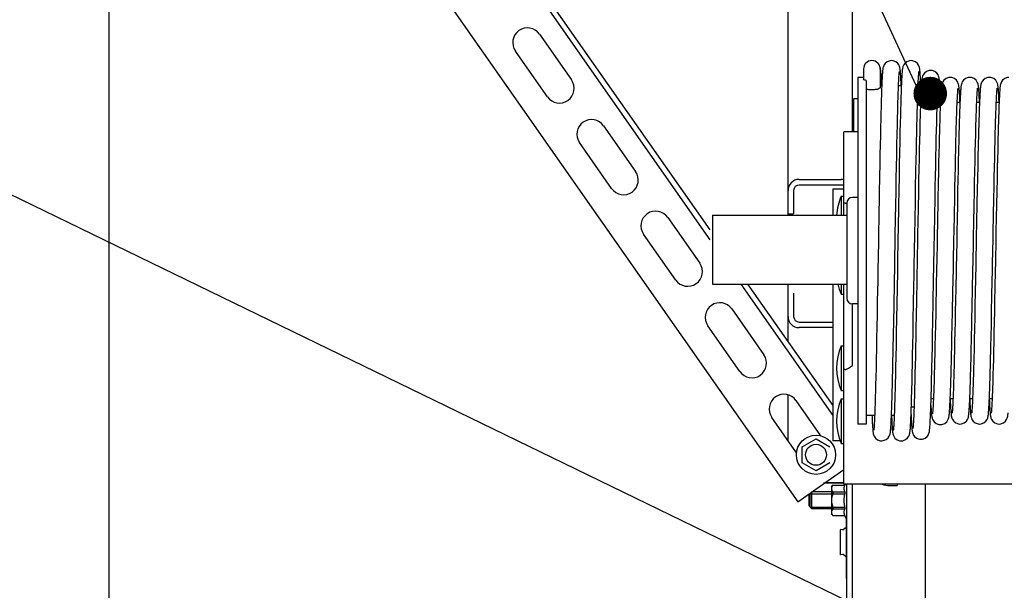
# Model space of a CAD drawing. Units: millimetres. Extents: x -43651 to 165764, y -19013 to 14673.
# Drawn here: x -43212 to -42860, y 10673 to 10878 of the extents above; entities that cross this region are included whole.
import ezdxf

# ---------------------------------------------------------------- set-up
doc = ezdxf.new("R2010")
doc.units = ezdxf.units.MM
doc.header["$LTSCALE"] = 46.255
doc.layers.get('0').update_dxf_attribs({"linetype": 'CONTINUOUS'})
doc.layers.add('NOTE', color=7, linetype='CONTINUOUS')

msp = doc.modelspace()

# ---------------------------------------------------------------- linework, layer by layer
at = {"color": 7, "linetype": 'Continuous'}
for p, q in [((-43180.19, 11194.133), (-43180.19, 8976.666)), ((-43117.329, 11016.105), (-42965.227, 10798.88)), ((-43115.691, 11017.252), (-42965.227, 10802.367)), ((-42937.227, 10807.636), (-42937.227, 11011.945)), ((-42937.227, 10807.636), (-42937.227, 11011.945)), ((-42914.227, 10837.445), (-42914.227, 11011.945)), ((-42914.227, 10837.445), (-42914.227, 11011.945)), ((-43140.266, 11000.045), (-42933.778, 10705.15)), ((-43026.17, 10872.404), (-43014.698, 10856.021)), ((-43023.299, 10849.999), (-43034.771, 10866.382)), ((-42910.227, 10859.945), (-42910.227, 10856.346)), ((-42904.534, 10861.299), (-42904.948, 10861.908)), ((-42904.34, 10860.847), (-42904.534, 10861.299)), ((-42904.227, 10859.945), (-42904.227, 10853.113)), ((-42912.227, 10856.945), (-42912.227, 10732.945)), ((-42910.227, 10856.945), (-42912.227, 10856.945)), ((-42909.227, 10855.879), (-42909.227, 10732.945)), ((-42903.711, 10853.945), (-42904.227, 10853.945)), ((-42903.743, 10853.945), (-42903.783, 10854.911)), ((-42896.711, 10853.945), (-42897.707, 10853.945)), ((-42889.671, 10852.066), (-42889.717, 10853.316)), ((-42913.727, 10837.445), (-42913.727, 10849.445)), ((-42913.727, 10849.445), (-42912.227, 10849.445)), ((-42889.722, 10850.945), (-42890.819, 10850.945)), ((-42882.689, 10848.979), (-42882.734, 10850.11)), ((-42868.718, 10847.945), (-42868.769, 10849.093)), ((-42861.727, 10848.147), (-42861.774, 10849.193)), ((-42882.736, 10847.945), (-42883.836, 10847.945)), ((-42875.736, 10847.945), (-42876.731, 10847.945)), ((-42868.736, 10847.945), (-42869.731, 10847.945)), ((-42861.736, 10847.945), (-42862.731, 10847.945)), ((-42913.727, 10841.945), (-42914.227, 10841.945)), ((-42904.075, 10842.025), (-42904.143, 10839.179)), ((-42882.907, 10843.33), (-42882.942, 10842.235)), ((-43003.227, 10839.638), (-42991.755, 10823.255)), ((-42904.143, 10839.179), (-42904.213, 10836.112)), ((-42897.111, 10840.539), (-42897.184, 10837.394)), ((-42917.227, 10807.636), (-42917.227, 10837.445)), ((-42912.227, 10837.445), (-42917.227, 10837.445)), ((-42904.213, 10836.112), (-42904.284, 10832.826)), ((-42898.28, 10833.007), (-42898.202, 10836.597)), ((-42897.184, 10837.394), (-42897.26, 10833.925)), ((-42890.141, 10837.502), (-42890.213, 10834.504)), ((-42884.268, 10832.082), (-42884.197, 10835.149)), ((-42884.197, 10835.149), (-42884.128, 10838.004)), ((-42877.168, 10834.103), (-42877.097, 10836.806)), ((-42863.168, 10834.113), (-42863.097, 10836.826)), ((-43000.356, 10817.232), (-43011.828, 10833.616)), ((-42904.284, 10832.826), (-42904.356, 10829.327)), ((-42898.359, 10829.167), (-42898.28, 10833.007)), ((-42897.26, 10833.925), (-42897.34, 10830.117)), ((-42890.286, 10831.282), (-42890.361, 10827.842)), ((-42890.213, 10834.504), (-42890.286, 10831.282)), ((-42884.34, 10828.807), (-42884.268, 10832.082)), ((-42883.196, 10832.995), (-42883.272, 10829.858)), ((-42877.312, 10828.094), (-42877.239, 10831.197)), ((-42877.239, 10831.197), (-42877.168, 10834.103)), ((-42870.259, 10830.376), (-42870.183, 10833.509)), ((-42863.312, 10828.074), (-42863.239, 10831.194)), ((-42863.239, 10831.194), (-42863.168, 10834.113)), ((-42862.241, 10831.144), (-42862.328, 10827.398)), ((-42904.356, 10829.327), (-42904.429, 10825.618)), ((-42898.439, 10825.083), (-42898.359, 10829.167)), ((-42897.34, 10830.117), (-42897.423, 10825.957)), ((-42890.361, 10827.842), (-42890.436, 10824.191)), ((-42884.413, 10825.33), (-42884.34, 10828.807)), ((-42883.272, 10829.858), (-42883.348, 10826.508)), ((-42877.385, 10824.801), (-42877.312, 10828.094)), ((-42870.336, 10827.008), (-42870.259, 10830.376)), ((-42869.296, 10828.814), (-42869.38, 10825.064)), ((-42863.386, 10824.758), (-42863.312, 10828.074)), ((-42904.429, 10825.618), (-42904.504, 10821.702)), ((-42898.522, 10820.748), (-42898.439, 10825.083)), ((-42897.423, 10825.957), (-42897.509, 10821.429)), ((-42890.436, 10824.191), (-42890.513, 10820.339)), ((-42884.487, 10821.658), (-42884.413, 10825.33)), ((-42883.348, 10826.508), (-42883.426, 10822.955)), ((-42877.46, 10821.325), (-42877.385, 10824.801)), ((-42870.416, 10823.416), (-42870.336, 10827.008)), ((-42869.38, 10825.064), (-42869.467, 10821.025)), ((-42863.462, 10821.254), (-42863.386, 10824.758)), ((-42904.504, 10821.702), (-42904.619, 10815.45)), ((-42898.606, 10816.157), (-42898.522, 10820.748)), ((-42897.509, 10821.429), (-42897.6, 10816.517)), ((-42891.577, 10817.756), (-42891.478, 10823.082)), ((-42884.562, 10817.8), (-42884.487, 10821.658)), ((-42883.426, 10822.955), (-42883.505, 10819.209)), ((-42877.536, 10817.677), (-42877.46, 10821.325)), ((-42870.496, 10819.609), (-42870.416, 10823.416)), ((-42869.467, 10821.025), (-42869.556, 10816.707)), ((-42863.538, 10817.572), (-42863.462, 10821.254)), ((-42862.473, 10820.731), (-42862.568, 10816.127)), ((-42933.227, 10820.445), (-42918.227, 10820.445)), ((-42918.227, 10818.445), (-42933.227, 10818.445)), ((-42891.678, 10812.153), (-42891.577, 10817.756)), ((-42890.513, 10820.339), (-42890.591, 10816.299)), ((-42884.638, 10813.768), (-42884.562, 10817.8)), ((-42883.505, 10819.209), (-42883.625, 10813.256)), ((-42877.613, 10813.868), (-42877.536, 10817.677)), ((-42870.578, 10815.602), (-42870.496, 10819.609)), ((-42863.616, 10813.722), (-42863.538, 10817.572)), ((-42935.227, 10816.445), (-42935.227, 10808.145)), ((-42918.227, 10814.445), (-42918.227, 10807.636)), ((-42918.227, 10814.445), (-42917.227, 10814.445)), ((-42912.227, 10813.97), (-42914.227, 10813.97)), ((-42904.619, 10815.45), (-42904.779, 10806.441)), ((-42898.693, 10811.302), (-42898.606, 10816.157)), ((-42897.6, 10816.517), (-42897.695, 10811.207)), ((-42890.591, 10816.299), (-42890.709, 10809.918)), ((-42884.755, 10807.42), (-42884.638, 10813.768)), ((-42877.73, 10807.883), (-42877.613, 10813.868)), ((-42876.57, 10815.995), (-42876.667, 10811.157)), ((-42870.662, 10811.41), (-42870.578, 10815.602)), ((-42869.556, 10816.707), (-42869.647, 10812.131)), ((-42863.735, 10807.667), (-42863.616, 10813.722)), ((-42862.568, 10816.127), (-42862.661, 10811.443)), ((-42916.809, 10811.945), (-42917.227, 10811.945)), ((-42916.227, 10811.97), (-42916.227, 10777.921)), ((-42898.783, 10806.183), (-42898.693, 10811.302)), ((-42897.695, 10811.207), (-42897.846, 10802.543)), ((-42891.779, 10806.398), (-42891.678, 10812.153)), ((-42883.625, 10813.256), (-42883.79, 10804.78)), ((-42876.667, 10811.157), (-42876.851, 10801.581)), ((-42870.789, 10804.822), (-42870.662, 10811.41)), ((-42869.647, 10812.131), (-42869.788, 10804.882)), ((-42862.661, 10811.443), (-42862.843, 10801.989)), ((-42980.284, 10806.872), (-42968.812, 10790.489)), ((-42964.227, 10807.636), (-42964.227, 10783.026)), ((-42964.227, 10807.636), (-42916.227, 10807.636)), ((-42937.227, 10808.145), (-42935.227, 10808.145)), ((-42890.709, 10809.918), (-42890.871, 10800.903)), ((-42884.874, 10800.761), (-42884.755, 10807.42)), ((-42877.85, 10801.622), (-42877.73, 10807.883)), ((-42863.856, 10801.334), (-42863.735, 10807.667)), ((-42904.779, 10806.441), (-42904.861, 10801.671)), ((-42898.876, 10800.802), (-42898.783, 10806.183)), ((-42891.879, 10800.624), (-42891.779, 10806.398)), ((-42883.79, 10804.78), (-42883.874, 10800.356)), ((-42870.876, 10800.264), (-42870.789, 10804.822)), ((-42869.788, 10804.882), (-42869.883, 10799.884)), ((-42977.413, 10784.466), (-42988.885, 10800.849)), ((-42899.071, 10789.422), (-42898.876, 10800.802)), ((-42897.846, 10802.543), (-42897.898, 10799.526)), ((-42892.071, 10789.472), (-42891.879, 10800.624)), ((-42890.871, 10800.903), (-42890.954, 10796.226)), ((-42884.955, 10796.181), (-42884.874, 10800.761)), ((-42883.874, 10800.356), (-42883.917, 10798.106)), ((-42870.92, 10797.944), (-42870.876, 10800.264)), ((-42869.883, 10799.884), (-42870.074, 10789.795)), ((-42863.897, 10799.173), (-42863.856, 10801.334)), ((-42862.843, 10801.989), (-42862.888, 10799.633)), ((-42890.954, 10796.226), (-42890.984, 10794.528)), ((-42885.07, 10789.664), (-42884.955, 10796.181)), ((-42890.984, 10794.528), (-42891.054, 10790.564)), ((-42905.075, 10789.211), (-42905.162, 10784.191)), ((-42905.032, 10791.732), (-42905.075, 10789.211)), ((-42899.172, 10783.634), (-42899.071, 10789.422)), ((-42892.117, 10786.803), (-42892.071, 10789.472)), ((-42885.164, 10784.339), (-42885.07, 10789.664)), ((-42878.098, 10788.54), (-42878.056, 10790.753)), ((-42870.074, 10789.795), (-42870.168, 10784.843)), ((-42898.107, 10787.364), (-42898.209, 10781.493)), ((-42892.294, 10776.693), (-42892.117, 10786.803)), ((-42878.256, 10780.298), (-42878.098, 10788.54)), ((-42877.111, 10787.827), (-42877.236, 10781.365)), ((-42871.246, 10780.796), (-42871.101, 10788.388)), ((-42864.277, 10779.247), (-42864.105, 10788.141)), ((-42863.106, 10788.105), (-42863.233, 10781.509)), ((-42964.227, 10783.026), (-42916.227, 10783.026)), ((-42954.126, 10783.026), (-42921.227, 10736.041)), ((-42951.684, 10783.026), (-42921.227, 10739.528)), ((-42937.227, 10769.266), (-42937.227, 10783.026)), ((-42937.227, 10762.379), (-42937.227, 10783.026)), ((-42918.227, 10783.026), (-42918.227, 10779.445)), ((-42917.227, 10711.445), (-42917.227, 10783.026)), ((-42905.162, 10784.191), (-42905.291, 10776.851)), ((-42899.321, 10775.149), (-42899.172, 10783.634)), ((-42891.172, 10783.899), (-42891.287, 10777.495)), ((-42885.435, 10769.465), (-42885.164, 10784.339)), ((-42870.168, 10784.843), (-42870.261, 10780.042)), ((-42935.227, 10779.745), (-42935.227, 10771.445)), ((-42918.227, 10779.445), (-42917.227, 10779.445)), ((-42898.209, 10781.493), (-42898.308, 10775.889)), ((-42884.256, 10780.305), (-42884.33, 10776.565)), ((-42878.402, 10772.949), (-42878.256, 10780.298)), ((-42877.236, 10781.365), (-42877.316, 10777.243)), ((-42871.351, 10775.494), (-42871.246, 10780.796)), ((-42870.261, 10780.042), (-42870.352, 10775.453)), ((-42864.407, 10772.697), (-42864.277, 10779.247)), ((-42863.233, 10781.509), (-42863.315, 10777.295)), ((-42914.227, 10753.919), (-42914.227, 10775.921)), ((-42912.227, 10775.921), (-42914.227, 10775.921)), ((-42905.291, 10776.851), (-42905.375, 10772.185)), ((-42899.419, 10769.783), (-42899.321, 10775.149)), ((-42898.308, 10775.889), (-42898.404, 10770.612)), ((-42892.42, 10769.761), (-42892.294, 10776.693)), ((-42891.287, 10777.495), (-42891.399, 10771.411)), ((-42884.33, 10776.565), (-42884.414, 10772.377)), ((-42877.316, 10777.243), (-42877.403, 10772.929)), ((-42870.352, 10775.453), (-42870.44, 10771.108)), ((-42863.315, 10777.295), (-42863.396, 10773.25)), ((-42957.341, 10774.106), (-42945.869, 10757.723)), ((-42905.375, 10772.185), (-42905.457, 10767.768)), ((-42891.399, 10771.411), (-42891.472, 10767.556)), ((-42884.414, 10772.377), (-42884.498, 10768.352)), ((-42878.495, 10768.476), (-42878.402, 10772.949)), ((-42877.403, 10772.929), (-42877.474, 10769.495)), ((-42864.495, 10768.464), (-42864.407, 10772.697)), ((-42863.396, 10773.25), (-42863.476, 10769.389)), ((-42954.47, 10751.7), (-42965.942, 10768.083)), ((-42933.227, 10769.445), (-42921.227, 10769.445)), ((-42905.457, 10767.768), (-42905.537, 10763.627)), ((-42899.515, 10764.746), (-42899.419, 10769.783)), ((-42898.404, 10770.612), (-42898.497, 10765.712)), ((-42892.501, 10765.467), (-42892.42, 10769.761)), ((-42885.522, 10764.96), (-42885.435, 10769.465)), ((-42884.498, 10768.352), (-42884.581, 10764.517)), ((-42877.474, 10769.495), (-42877.551, 10765.882)), ((-42870.44, 10771.108), (-42870.526, 10767.019)), ((-42864.583, 10764.39), (-42864.495, 10768.464)), ((-42863.476, 10769.389), (-42863.554, 10765.727)), ((-42921.227, 10767.445), (-42933.227, 10767.445)), ((-42898.497, 10765.712), (-42898.585, 10761.196)), ((-42892.58, 10761.442), (-42892.501, 10765.467)), ((-42891.472, 10767.556), (-42891.544, 10763.874)), ((-42885.608, 10760.713), (-42885.522, 10764.96)), ((-42884.581, 10764.517), (-42884.662, 10760.892)), ((-42877.551, 10765.882), (-42877.627, 10762.452)), ((-42870.526, 10767.019), (-42870.61, 10763.189)), ((-42863.554, 10765.727), (-42863.631, 10762.272)), ((-42918.227, 10760.945), (-42918.227, 10744.945)), ((-42918.227, 10760.945), (-42917.227, 10760.945)), ((-42905.537, 10763.627), (-42905.614, 10759.76)), ((-42898.585, 10761.196), (-42898.67, 10757.046)), ((-42892.657, 10757.687), (-42892.58, 10761.442)), ((-42891.544, 10763.874), (-42891.615, 10760.376)), ((-42885.691, 10756.738), (-42885.608, 10760.713)), ((-42877.627, 10762.452), (-42877.702, 10759.209)), ((-42870.61, 10763.189), (-42870.692, 10759.62)), ((-42863.631, 10762.272), (-42863.706, 10759.035)), ((-42905.614, 10759.76), (-42905.689, 10756.164)), ((-42892.731, 10754.202), (-42892.657, 10757.687)), ((-42891.615, 10760.376), (-42891.685, 10757.068)), ((-42877.702, 10759.209), (-42877.776, 10756.162)), ((-42863.706, 10759.035), (-42863.78, 10756.022)), ((-42905.689, 10756.164), (-42905.762, 10752.833)), ((-42892.804, 10750.982), (-42892.731, 10754.202)), ((-42891.753, 10753.957), (-42891.82, 10751.047)), ((-42891.685, 10757.068), (-42891.753, 10753.957)), ((-42863.78, 10756.022), (-42863.852, 10753.236)), ((-42916.809, 10752.445), (-42917.227, 10752.445)), ((-42905.762, 10752.833), (-42905.833, 10749.759)), ((-42892.875, 10748.023), (-42892.804, 10750.982)), ((-42891.82, 10751.047), (-42891.886, 10748.34)), ((-42891.886, 10748.34), (-42891.951, 10745.838)), ((-42877.994, 10748.292), (-42878.029, 10747.174)), ((-42937.227, 10727.074), (-42937.227, 10743.317)), ((-42918.227, 10744.945), (-42917.227, 10744.945)), ((-42934.398, 10741.34), (-42925.563, 10728.723)), ((-42918.227, 10741.945), (-42918.227, 10725.945)), ((-42918.227, 10741.945), (-42917.227, 10741.945)), ((-42885.219, 10741.945), (-42886.061, 10741.945)), ((-42879.225, 10741.707), (-42879.177, 10740.645)), ((-42878.222, 10741.945), (-42879.215, 10741.945)), ((-42871.222, 10741.945), (-42872.218, 10741.945)), ((-42864.222, 10741.945), (-42865.218, 10741.945)), ((-42893.238, 10736.043), (-42893.207, 10736.853)), ((-42893.227, 10736.342), (-42893.227, 10735.945)), ((-42893.207, 10736.853), (-42893.143, 10738.631)), ((-42892.16, 10738.945), (-42893.132, 10738.945)), ((-42886.137, 10739.556), (-42886.096, 10738.816)), ((-42934.167, 10722.704), (-42942.999, 10735.317)), ((-42909.227, 10732.945), (-42912.227, 10732.945)), ((-42906.246, 10735.945), (-42909.227, 10735.945)), ((-42899.247, 10735.945), (-42900.243, 10735.945)), ((-42932.163, 10724.795), (-42927.227, 10727.645)), ((-42927.227, 10727.645), (-42922.29, 10724.795)), ((-42918.227, 10725.945), (-42917.227, 10725.945)), ((-42932.163, 10719.095), (-42932.163, 10724.795)), ((-42927.227, 10716.245), (-42932.163, 10719.095)), ((-42922.29, 10719.095), (-42927.227, 10716.245)), ((-42933.778, 10705.15), (-42917.227, 10716.74)), ((-42924.547, 10711.945), (-42917.227, 10711.945)), ((-42917.227, 10711.945), (-42924.074, 10711.945)), ((-42781.227, 10711.445), (-42917.227, 10711.445)), ((-42916.753, 10711.445), (-42916.909, 10711.092)), ((-42916.227, 10263.122), (-42916.227, 10711.445)), ((-42914.227, 8096.642), (-42914.227, 10711.445)), ((-42898.227, 10711.445), (-42898.227, 10710.945)), ((-42888.227, 10711.445), (-42888.227, 8214.09)), ((-42928.727, 10708.642), (-42929.727, 10707.642)), ((-42929.327, 10703.242), (-42929.327, 10708.042)), ((-42922.227, 10708.642), (-42928.727, 10708.642)), ((-42928.727, 10702.642), (-42928.727, 10708.642)), ((-42921.727, 10708.642), (-42927.227, 10708.642)), ((-42921.727, 10710.522), (-42921.157, 10711.092)), ((-42921.727, 10710.522), (-42921.727, 10700.762)), ((-42921.157, 10711.092), (-42921.157, 10711.077)), ((-42921.157, 10711.092), (-42916.909, 10711.092)), ((-42921.157, 10711.077), (-42916.909, 10711.077)), ((-42921.157, 10708.709), (-42921.157, 10708.01)), ((-42921.157, 10708.709), (-42916.909, 10708.709)), ((-42921.157, 10708.01), (-42916.909, 10708.01)), ((-42916.909, 10711.092), (-42916.909, 10711.077)), ((-42916.909, 10708.709), (-42916.909, 10708.01)), ((-42929.727, 10703.642), (-42929.727, 10707.642)), ((-42928.727, 10702.642), (-42929.727, 10703.642)), ((-42922.227, 10702.642), (-42928.727, 10702.642)), ((-42921.727, 10702.642), (-42927.227, 10702.642)), ((-42921.157, 10703.273), (-42921.157, 10702.575)), ((-42921.157, 10703.273), (-42916.909, 10703.273)), ((-42921.157, 10702.575), (-42916.909, 10702.575)), ((-42916.909, 10703.273), (-42916.909, 10702.575)), ((-42921.727, 10700.762), (-42921.157, 10700.192)), ((-42921.157, 10700.207), (-42921.157, 10700.192)), ((-42921.157, 10700.207), (-42916.909, 10700.207)), ((-42921.157, 10700.192), (-42916.909, 10700.192)), ((-42916.909, 10700.207), (-42916.909, 10700.192)), ((-42916.227, 10698.642), (-42916.909, 10700.192)), ((-42918.644, 10694.971), (-42918.644, 10686.409)), ((-42917.622, 10695.097), (-42918.426, 10695.171)), ((-42916.766, 10695.691), (-42917.482, 10695.138)), ((-42917.622, 10686.283), (-42918.426, 10686.21)), ((-42916.766, 10685.689), (-42917.482, 10686.242)), ((-42916.227, 10678.151), (-42916.444, 10678.151))]:
    msp.add_line(p, q, dxfattribs=at)
at = {"color": 2, "linetype": 'Continuous'}
for p, q in [((-42914.227, 10841.095), (-42913.727, 10841.095)), ((-42929.327, 10708.042), (-42922.227, 10708.042)), ((-42927.827, 10708.042), (-42921.727, 10708.042)), ((-42929.327, 10703.242), (-42922.227, 10703.242)), ((-42927.827, 10703.242), (-42921.727, 10703.242))]:
    msp.add_line(p, q, dxfattribs=at)
at = {"color": 3, "linetype": 'Continuous'}
for p, q in [((-42921.227, 10816.945), (-42921.227, 10807.636)), ((-42917.227, 10816.945), (-42921.227, 10816.945)), ((-42921.227, 10783.026), (-42921.227, 10726.945)), ((-42918.598, 10726.945), (-42921.227, 10726.945)), ((-42900.727, 10710.945), (-42898.227, 10710.945)), ((-42916.444, 10699.135), (-42916.444, 10678.151))]:
    msp.add_line(p, q, dxfattribs=at)
at = {"color": 7, "linetype": 'Continuous'}
for points in [[(-42900.227, 10862.945), (-42900.746, 10862.899), (-42901.727, 10862.543), (-42902.461, 10861.958), (-42902.911, 10861.313), (-42903.126, 10860.81), (-42903.224, 10860.467), (-42903.281, 10860.196), (-42903.323, 10859.944), (-42903.358, 10859.683), (-42903.39, 10859.402), (-42903.421, 10859.092), (-42903.451, 10858.749), (-42903.48, 10858.37)], [(-42896.983, 10858.505), (-42897.012, 10858.867), (-42897.042, 10859.191), (-42897.072, 10859.482), (-42897.103, 10859.746), (-42897.138, 10859.992), (-42897.181, 10860.239), (-42897.24, 10860.507), (-42897.336, 10860.835), (-42897.531, 10861.292), (-42897.946, 10861.906), (-42898.664, 10862.507), (-42899.657, 10862.889), (-42900.227, 10862.945)], [(-42893.227, 10862.945), (-42893.751, 10862.898), (-42894.737, 10862.537), (-42895.471, 10861.947), (-42895.917, 10861.302), (-42896.128, 10860.802), (-42896.225, 10860.461), (-42896.281, 10860.192), (-42896.323, 10859.942), (-42896.358, 10859.684), (-42896.39, 10859.405), (-42896.42, 10859.098), (-42896.45, 10858.757), (-42896.479, 10858.381), (-42896.509, 10857.966), (-42896.538, 10857.509), (-42896.567, 10857.009), (-42896.597, 10856.463), (-42896.626, 10855.87), (-42896.656, 10855.229), (-42896.686, 10854.539), (-42896.717, 10853.799), (-42896.748, 10853.007), (-42896.779, 10852.163), (-42896.81, 10851.267), (-42896.842, 10850.316), (-42896.874, 10849.311), (-42896.906, 10848.249), (-42896.939, 10847.127), (-42896.972, 10845.944), (-42897.006, 10844.696), (-42897.041, 10843.381), (-42897.111, 10840.539)], [(-42889.983, 10858.502), (-42890.013, 10858.874), (-42890.043, 10859.204), (-42890.073, 10859.496), (-42890.105, 10859.76), (-42890.14, 10860.006), (-42890.183, 10860.25), (-42890.243, 10860.52), (-42890.343, 10860.854), (-42890.546, 10861.32), (-42890.969, 10861.933), (-42891.688, 10862.521), (-42892.671, 10862.892), (-42893.227, 10862.945)], [(-42904.948, 10861.908), (-42905.662, 10862.506), (-42905.935, 10862.611)], [(-42904.046, 10859.236), (-42904.076, 10859.516), (-42904.107, 10859.772), (-42904.142, 10860.014), (-42904.184, 10860.258), (-42904.243, 10860.523), (-42904.34, 10860.847)], [(-42886.246, 10859.44), (-42886.754, 10859.396), (-42887.73, 10859.048), (-42888.465, 10858.471), (-42888.921, 10857.829), (-42889.142, 10857.32), (-42889.244, 10856.97), (-42889.303, 10856.693), (-42889.347, 10856.435), (-42889.383, 10856.168), (-42889.417, 10855.879), (-42889.449, 10855.559), (-42889.481, 10855.204), (-42889.512, 10854.808), (-42889.543, 10854.369), (-42889.574, 10853.884), (-42889.605, 10853.351), (-42889.636, 10852.767), (-42889.668, 10852.133), (-42889.7, 10851.447), (-42889.732, 10850.707), (-42889.765, 10849.914), (-42889.798, 10849.068), (-42889.831, 10848.166), (-42889.864, 10847.208), (-42889.898, 10846.195), (-42889.932, 10845.125), (-42889.966, 10843.998), (-42890, 10842.813), (-42890.035, 10841.572), (-42890.07, 10840.272), (-42890.141, 10837.502)], [(-42883.062, 10855.744), (-42883.092, 10856.022), (-42883.124, 10856.277), (-42883.16, 10856.52), (-42883.205, 10856.768), (-42883.267, 10857.041), (-42883.371, 10857.377), (-42883.58, 10857.845), (-42884.011, 10858.453), (-42884.731, 10859.03), (-42885.706, 10859.39), (-42886.246, 10859.44)], [(-42903.48, 10858.37), (-42903.51, 10857.951), (-42903.539, 10857.49), (-42903.568, 10856.984), (-42903.598, 10856.433), (-42903.628, 10855.835), (-42903.658, 10855.189), (-42903.688, 10854.493), (-42903.719, 10853.746), (-42903.75, 10852.948), (-42903.781, 10852.099), (-42903.813, 10851.196), (-42903.844, 10850.241), (-42903.876, 10849.232), (-42903.909, 10848.169), (-42903.941, 10847.05), (-42903.974, 10845.877), (-42904.007, 10844.649), (-42904.075, 10842.025)], [(-42903.783, 10854.911), (-42903.813, 10855.583), (-42903.844, 10856.203), (-42903.873, 10856.773), (-42903.903, 10857.293), (-42903.932, 10857.766), (-42903.96, 10858.194), (-42903.989, 10858.579), (-42904.017, 10858.925), (-42904.046, 10859.236)], [(-42898.202, 10836.597), (-42898.125, 10839.926), (-42898.087, 10841.49), (-42898.05, 10842.987), (-42898.013, 10844.415), (-42897.976, 10845.774), (-42897.939, 10847.065), (-42897.904, 10848.287), (-42897.868, 10849.44), (-42897.833, 10850.525), (-42897.798, 10851.542), (-42897.764, 10852.492), (-42897.73, 10853.374), (-42897.697, 10854.189), (-42897.664, 10854.938), (-42897.633, 10855.621), (-42897.601, 10856.238), (-42897.571, 10856.793), (-42897.542, 10857.285), (-42897.513, 10857.717), (-42897.486, 10858.09), (-42897.46, 10858.404), (-42897.437, 10858.662), (-42897.416, 10858.865), (-42897.398, 10859.014), (-42897.384, 10859.111)], [(-42896.742, 10853.945), (-42896.772, 10854.66), (-42896.803, 10855.362), (-42896.834, 10856.012), (-42896.865, 10856.609), (-42896.895, 10857.155), (-42896.924, 10857.651), (-42896.954, 10858.101), (-42896.983, 10858.505)], [(-42891.478, 10823.082), (-42891.382, 10828.024), (-42891.335, 10830.323), (-42891.29, 10832.504), (-42891.246, 10834.571), (-42891.203, 10836.529), (-42891.161, 10838.383), (-42891.12, 10840.137), (-42891.079, 10841.797), (-42891.04, 10843.365), (-42891.001, 10844.843), (-42890.963, 10846.232), (-42890.926, 10847.534), (-42890.889, 10848.751), (-42890.854, 10849.885), (-42890.819, 10850.938), (-42890.785, 10851.912), (-42890.752, 10852.812), (-42890.72, 10853.64), (-42890.688, 10854.399), (-42890.657, 10855.091), (-42890.628, 10855.721), (-42890.599, 10856.291), (-42890.57, 10856.804), (-42890.543, 10857.264), (-42890.516, 10857.672), (-42890.491, 10858.032), (-42890.466, 10858.343), (-42890.442, 10858.606), (-42890.42, 10858.821), (-42890.401, 10858.985), (-42890.386, 10859.098)], [(-42889.717, 10853.316), (-42889.754, 10854.22), (-42889.789, 10855.044), (-42889.823, 10855.791), (-42889.857, 10856.463), (-42889.89, 10857.066), (-42889.921, 10857.603), (-42889.953, 10858.08), (-42889.983, 10858.502)], [(-42879.227, 10856.945), (-42879.738, 10856.9), (-42880.716, 10856.55), (-42881.451, 10855.971), (-42881.906, 10855.326), (-42882.126, 10854.816), (-42882.229, 10854.463), (-42882.289, 10854.181), (-42882.333, 10853.915), (-42882.371, 10853.639), (-42882.406, 10853.337), (-42882.44, 10853.004)], [(-42876.042, 10853.292), (-42876.078, 10853.609), (-42876.117, 10853.897), (-42876.163, 10854.171), (-42876.223, 10854.457), (-42876.324, 10854.807), (-42876.527, 10855.288), (-42876.951, 10855.914), (-42877.671, 10856.511), (-42878.658, 10856.89), (-42879.227, 10856.945)], [(-42872.227, 10856.945), (-42872.735, 10856.901), (-42873.731, 10856.541), (-42874.467, 10855.953), (-42874.904, 10855.331), (-42875.113, 10854.853), (-42875.218, 10854.507), (-42875.281, 10854.223), (-42875.326, 10853.963), (-42875.364, 10853.697), (-42875.399, 10853.408), (-42875.432, 10853.087), (-42875.464, 10852.728)], [(-42869.056, 10853.42), (-42869.09, 10853.697), (-42869.126, 10853.956), (-42869.171, 10854.215), (-42869.232, 10854.493), (-42869.331, 10854.827), (-42869.527, 10855.288), (-42869.944, 10855.906), (-42870.664, 10856.507), (-42871.658, 10856.89), (-42872.227, 10856.945)], [(-42865.227, 10856.945), (-42865.744, 10856.899), (-42866.727, 10856.544), (-42867.462, 10855.958), (-42867.914, 10855.311), (-42868.131, 10854.803), (-42868.231, 10854.451), (-42868.291, 10854.169), (-42868.335, 10853.901), (-42868.373, 10853.621), (-42868.409, 10853.316), (-42868.442, 10852.979)], [(-42862.052, 10853.381), (-42862.086, 10853.672), (-42862.124, 10853.939), (-42862.168, 10854.198), (-42862.229, 10854.479), (-42862.328, 10854.82), (-42862.528, 10855.289), (-42862.948, 10855.909), (-42863.667, 10856.509), (-42864.658, 10856.89), (-42865.227, 10856.945)], [(-42858.227, 10856.945), (-42858.75, 10856.898), (-42859.736, 10856.538), (-42860.472, 10855.948), (-42860.921, 10855.298), (-42861.135, 10854.792), (-42861.234, 10854.441), (-42861.293, 10854.158), (-42861.337, 10853.889), (-42861.375, 10853.606), (-42861.41, 10853.298), (-42861.444, 10852.957)], [(-42884.128, 10838.004), (-42884.059, 10840.646), (-42884.025, 10841.885), (-42883.991, 10843.071), (-42883.958, 10844.202), (-42883.925, 10845.28), (-42883.892, 10846.304), (-42883.86, 10847.274), (-42883.827, 10848.191), (-42883.795, 10849.055), (-42883.763, 10849.866), (-42883.732, 10850.624), (-42883.701, 10851.329), (-42883.67, 10851.981), (-42883.639, 10852.58), (-42883.609, 10853.126), (-42883.58, 10853.619), (-42883.552, 10854.058), (-42883.524, 10854.446), (-42883.497, 10854.78), (-42883.472, 10855.062), (-42883.448, 10855.291), (-42883.428, 10855.464), (-42883.412, 10855.576), (-42883.411, 10855.586)], [(-42882.734, 10850.11), (-42882.766, 10850.872), (-42882.797, 10851.575), (-42882.828, 10852.223), (-42882.858, 10852.818), (-42882.888, 10853.363), (-42882.917, 10853.861), (-42882.946, 10854.315), (-42882.975, 10854.727), (-42883.004, 10855.101), (-42883.033, 10855.438), (-42883.062, 10855.744)], [(-42882.44, 10853.004), (-42882.472, 10852.633), (-42882.505, 10852.221), (-42882.537, 10851.764), (-42882.569, 10851.26), (-42882.602, 10850.706), (-42882.635, 10850.102), (-42882.668, 10849.445), (-42882.701, 10848.735), (-42882.734, 10847.972), (-42882.768, 10847.154), (-42882.803, 10846.281), (-42882.837, 10845.353), (-42882.872, 10844.37), (-42882.907, 10843.33)], [(-42877.097, 10836.806), (-42877.028, 10839.305), (-42876.994, 10840.476), (-42876.96, 10841.596), (-42876.926, 10842.663), (-42876.893, 10843.678), (-42876.86, 10844.642), (-42876.827, 10845.553), (-42876.794, 10846.412), (-42876.762, 10847.22), (-42876.73, 10847.976), (-42876.698, 10848.681), (-42876.667, 10849.334), (-42876.636, 10849.935), (-42876.606, 10850.486), (-42876.576, 10850.986), (-42876.547, 10851.435), (-42876.519, 10851.834), (-42876.491, 10852.183), (-42876.465, 10852.481), (-42876.44, 10852.727), (-42876.418, 10852.919), (-42876.4, 10853.049), (-42876.398, 10853.06)], [(-42875.464, 10852.728), (-42875.497, 10852.324), (-42875.53, 10851.871), (-42875.563, 10851.366), (-42875.596, 10850.805), (-42875.63, 10850.186), (-42875.665, 10849.506), (-42875.7, 10848.763), (-42875.735, 10847.955), (-42875.771, 10847.078), (-42875.808, 10846.129), (-42875.846, 10845.106), (-42875.884, 10844.005), (-42875.923, 10842.822), (-42875.963, 10841.555), (-42876.004, 10840.198), (-42876.045, 10838.746), (-42876.088, 10837.191), (-42876.132, 10835.527), (-42876.178, 10833.745), (-42876.224, 10831.84), (-42876.272, 10829.817), (-42876.322, 10827.687), (-42876.371, 10825.465), (-42876.421, 10823.166), (-42876.471, 10820.808), (-42876.57, 10815.995)], [(-42875.727, 10848.15), (-42875.762, 10848.945), (-42875.798, 10849.699), (-42875.834, 10850.386), (-42875.869, 10851.011), (-42875.904, 10851.576), (-42875.939, 10852.083), (-42875.973, 10852.535), (-42876.008, 10852.936), (-42876.042, 10853.292)], [(-42870.183, 10833.509), (-42870.108, 10836.404), (-42870.072, 10837.76), (-42870.035, 10839.055), (-42869.999, 10840.29), (-42869.964, 10841.463), (-42869.929, 10842.576), (-42869.895, 10843.628), (-42869.86, 10844.62), (-42869.827, 10845.553), (-42869.794, 10846.427), (-42869.761, 10847.244), (-42869.729, 10848.004), (-42869.697, 10848.709), (-42869.666, 10849.36), (-42869.635, 10849.958), (-42869.605, 10850.504), (-42869.575, 10851), (-42869.546, 10851.445), (-42869.518, 10851.84), (-42869.491, 10852.186), (-42869.464, 10852.482), (-42869.44, 10852.727), (-42869.418, 10852.918), (-42869.399, 10853.055)], [(-42868.442, 10852.979), (-42868.475, 10852.605), (-42868.507, 10852.19), (-42868.539, 10851.73), (-42868.571, 10851.224), (-42868.604, 10850.668), (-42868.637, 10850.062), (-42868.67, 10849.403), (-42868.703, 10848.69), (-42868.737, 10847.92), (-42868.771, 10847.095), (-42868.805, 10846.211), (-42868.84, 10845.268), (-42868.875, 10844.264), (-42868.911, 10843.199), (-42868.947, 10842.071), (-42868.983, 10840.877), (-42869.02, 10839.617), (-42869.058, 10838.289), (-42869.096, 10836.892), (-42869.135, 10835.423), (-42869.174, 10833.882), (-42869.214, 10832.267), (-42869.296, 10828.814)], [(-42868.769, 10849.093), (-42868.803, 10849.785), (-42868.836, 10850.418), (-42868.868, 10850.993), (-42868.9, 10851.513), (-42868.932, 10851.982), (-42868.963, 10852.402), (-42868.994, 10852.779), (-42869.025, 10853.116), (-42869.056, 10853.42)], [(-42863.097, 10836.826), (-42863.027, 10839.331), (-42862.993, 10840.505), (-42862.959, 10841.626), (-42862.925, 10842.695), (-42862.892, 10843.711), (-42862.858, 10844.675), (-42862.826, 10845.586), (-42862.793, 10846.445), (-42862.761, 10847.252), (-42862.729, 10848.007), (-42862.697, 10848.709), (-42862.666, 10849.359), (-42862.635, 10849.958), (-42862.605, 10850.506), (-42862.575, 10851.003), (-42862.546, 10851.45), (-42862.518, 10851.846), (-42862.49, 10852.192), (-42862.464, 10852.487), (-42862.439, 10852.731), (-42862.417, 10852.92), (-42862.399, 10853.055)], [(-42861.444, 10852.957), (-42861.477, 10852.58), (-42861.509, 10852.161), (-42861.541, 10851.698), (-42861.574, 10851.188), (-42861.606, 10850.629), (-42861.639, 10850.019), (-42861.672, 10849.357), (-42861.705, 10848.64), (-42861.739, 10847.868), (-42861.773, 10847.039), (-42861.807, 10846.151), (-42861.842, 10845.204), (-42861.877, 10844.197), (-42861.913, 10843.128), (-42861.949, 10841.996), (-42861.986, 10840.801), (-42862.023, 10839.542), (-42862.06, 10838.219), (-42862.098, 10836.83), (-42862.136, 10835.376), (-42862.175, 10833.857), (-42862.241, 10831.144)], [(-42861.774, 10849.193), (-42861.811, 10849.942), (-42861.847, 10850.618), (-42861.882, 10851.227), (-42861.917, 10851.772), (-42861.951, 10852.255), (-42861.985, 10852.681), (-42862.019, 10853.054), (-42862.052, 10853.381)], [(-42882.942, 10842.235), (-42882.977, 10841.084), (-42883.013, 10839.876), (-42883.049, 10838.611), (-42883.085, 10837.291), (-42883.122, 10835.914), (-42883.196, 10832.995)], [(-42862.328, 10827.398), (-42862.377, 10825.215), (-42862.473, 10820.731)], [(-42904.861, 10801.671), (-42904.903, 10799.226), (-42905.032, 10791.732)], [(-42897.898, 10799.526), (-42898.055, 10790.376), (-42898.107, 10787.364)], [(-42878.056, 10790.753), (-42877.891, 10799.485), (-42877.85, 10801.622)], [(-42876.851, 10801.581), (-42876.896, 10799.227), (-42877.027, 10792.303)], [(-42862.888, 10799.633), (-42863.063, 10790.365), (-42863.106, 10788.105)], [(-42883.917, 10798.106), (-42884.047, 10791.249), (-42884.09, 10788.938)], [(-42871.101, 10788.388), (-42871.055, 10790.829), (-42870.92, 10797.944)], [(-42864.105, 10788.141), (-42864.063, 10790.367), (-42863.897, 10799.173)], [(-42891.054, 10790.564), (-42891.133, 10786.094), (-42891.172, 10783.899)], [(-42884.09, 10788.938), (-42884.224, 10781.982), (-42884.256, 10780.305)], [(-42877.027, 10792.303), (-42877.069, 10790.049), (-42877.111, 10787.827)], [(-42872.508, 10736.945), (-42872.473, 10737.353), (-42872.438, 10737.817), (-42872.403, 10738.34), (-42872.367, 10738.926), (-42872.33, 10739.578), (-42872.293, 10740.302), (-42872.255, 10741.1), (-42872.217, 10741.977), (-42872.177, 10742.936), (-42872.137, 10743.981), (-42872.096, 10745.116), (-42872.054, 10746.346), (-42872.011, 10747.676), (-42871.967, 10749.112), (-42871.922, 10750.659), (-42871.876, 10752.321), (-42871.828, 10754.105), (-42871.779, 10756.015), (-42871.729, 10758.055), (-42871.677, 10760.23), (-42871.624, 10762.541), (-42871.57, 10764.979), (-42871.515, 10767.521), (-42871.46, 10770.14), (-42871.351, 10775.494)], [(-42882.732, 10732.763), (-42882.164, 10732.819), (-42881.193, 10733.187), (-42880.474, 10733.775), (-42880.036, 10734.413), (-42879.825, 10734.913), (-42879.727, 10735.258), (-42879.668, 10735.536), (-42879.624, 10735.799), (-42879.587, 10736.073), (-42879.552, 10736.37), (-42879.519, 10736.7), (-42879.487, 10737.065), (-42879.455, 10737.469), (-42879.424, 10737.915), (-42879.392, 10738.407), (-42879.36, 10738.947), (-42879.327, 10739.538), (-42879.295, 10740.184), (-42879.261, 10740.886), (-42879.228, 10741.647), (-42879.193, 10742.471), (-42879.158, 10743.361), (-42879.123, 10744.319), (-42879.086, 10745.349), (-42879.049, 10746.453), (-42879.011, 10747.633), (-42878.973, 10748.893), (-42878.933, 10750.235), (-42878.893, 10751.662), (-42878.852, 10753.174), (-42878.81, 10754.773), (-42878.768, 10756.461), (-42878.724, 10758.238), (-42878.68, 10760.105), (-42878.635, 10762.063), (-42878.589, 10764.111), (-42878.495, 10768.476)], [(-42900.495, 10731.241), (-42900.462, 10731.67), (-42900.43, 10732.154), (-42900.397, 10732.696), (-42900.364, 10733.3), (-42900.33, 10733.971), (-42900.295, 10734.711), (-42900.26, 10735.524), (-42900.224, 10736.414), (-42900.187, 10737.382), (-42900.15, 10738.432), (-42900.112, 10739.566), (-42900.073, 10740.785), (-42900.034, 10742.091), (-42899.994, 10743.484), (-42899.953, 10744.965), (-42899.912, 10746.535), (-42899.871, 10748.194), (-42899.828, 10749.944), (-42899.785, 10751.784), (-42899.742, 10753.716), (-42899.698, 10755.74), (-42899.653, 10757.855), (-42899.608, 10760.062), (-42899.515, 10764.746)], [(-42865.502, 10737.014), (-42865.467, 10737.436), (-42865.431, 10737.914), (-42865.396, 10738.45), (-42865.359, 10739.049), (-42865.323, 10739.713), (-42865.286, 10740.446), (-42865.248, 10741.25), (-42865.21, 10742.126), (-42865.172, 10743.078), (-42865.132, 10744.106), (-42865.093, 10745.213), (-42865.052, 10746.398), (-42865.011, 10747.664), (-42864.97, 10749.009), (-42864.928, 10750.432), (-42864.886, 10751.934), (-42864.844, 10753.51), (-42864.801, 10755.159), (-42864.758, 10756.879), (-42864.714, 10758.666), (-42864.671, 10760.516), (-42864.583, 10764.39)], [(-42884.662, 10760.892), (-42884.743, 10757.499), (-42884.783, 10755.894), (-42884.822, 10754.353), (-42884.861, 10752.876), (-42884.9, 10751.464), (-42884.938, 10750.12), (-42884.976, 10748.842), (-42885.013, 10747.632), (-42885.05, 10746.49), (-42885.086, 10745.415), (-42885.122, 10744.407), (-42885.157, 10743.466), (-42885.192, 10742.591), (-42885.226, 10741.78), (-42885.26, 10741.034), (-42885.292, 10740.35), (-42885.324, 10739.728), (-42885.356, 10739.165), (-42885.386, 10738.66), (-42885.416, 10738.211), (-42885.444, 10737.816), (-42885.472, 10737.476), (-42885.498, 10737.188), (-42885.522, 10736.953), (-42885.543, 10736.773), (-42885.56, 10736.653), (-42885.562, 10736.639)], [(-42870.692, 10759.62), (-42870.772, 10756.313), (-42870.812, 10754.757), (-42870.851, 10753.266), (-42870.89, 10751.839), (-42870.928, 10750.476), (-42870.967, 10749.177), (-42871.005, 10747.941), (-42871.042, 10746.768), (-42871.08, 10745.658), (-42871.117, 10744.612), (-42871.153, 10743.632), (-42871.19, 10742.718), (-42871.225, 10741.871), (-42871.261, 10741.091), (-42871.295, 10740.378), (-42871.329, 10739.731), (-42871.362, 10739.149), (-42871.395, 10738.633), (-42871.426, 10738.18), (-42871.456, 10737.79), (-42871.484, 10737.461), (-42871.511, 10737.194), (-42871.534, 10736.989), (-42871.554, 10736.841)], [(-42898.67, 10757.046), (-42898.753, 10753.244), (-42898.793, 10751.466), (-42898.833, 10749.77), (-42898.872, 10748.153), (-42898.911, 10746.616), (-42898.949, 10745.16), (-42898.987, 10743.784), (-42899.024, 10742.487), (-42899.06, 10741.268), (-42899.096, 10740.126), (-42899.131, 10739.06), (-42899.165, 10738.069), (-42899.199, 10737.151), (-42899.232, 10736.303), (-42899.264, 10735.526), (-42899.295, 10734.816), (-42899.326, 10734.171), (-42899.355, 10733.589), (-42899.384, 10733.067), (-42899.412, 10732.602), (-42899.439, 10732.192), (-42899.465, 10731.833), (-42899.49, 10731.525), (-42899.513, 10731.265), (-42899.535, 10731.056), (-42899.553, 10730.897), (-42899.568, 10730.789)], [(-42885.97, 10745.078), (-42885.932, 10746.526), (-42885.893, 10748.046), (-42885.853, 10749.64), (-42885.813, 10751.306), (-42885.773, 10753.045), (-42885.691, 10756.738)], [(-42877.776, 10756.162), (-42877.85, 10753.322), (-42877.886, 10751.982), (-42877.922, 10750.697), (-42877.958, 10749.467), (-42877.994, 10748.292)], [(-42863.852, 10753.236), (-42863.923, 10750.682), (-42863.957, 10749.492), (-42863.992, 10748.359), (-42864.025, 10747.284), (-42864.059, 10746.267), (-42864.092, 10745.306), (-42864.124, 10744.401), (-42864.156, 10743.551), (-42864.188, 10742.756), (-42864.219, 10742.013), (-42864.25, 10741.322), (-42864.28, 10740.683), (-42864.31, 10740.093), (-42864.339, 10739.553), (-42864.368, 10739.06), (-42864.396, 10738.615), (-42864.423, 10738.217), (-42864.45, 10737.865), (-42864.475, 10737.558), (-42864.5, 10737.299), (-42864.522, 10737.088), (-42864.542, 10736.927), (-42864.557, 10736.822), (-42864.558, 10736.814)], [(-42905.833, 10749.759), (-42905.903, 10746.937), (-42905.937, 10745.617), (-42905.971, 10744.356), (-42906.005, 10743.156), (-42906.038, 10742.015), (-42906.07, 10740.935), (-42906.103, 10739.915), (-42906.134, 10738.954), (-42906.166, 10738.053), (-42906.197, 10737.21), (-42906.227, 10736.426), (-42906.257, 10735.698), (-42906.286, 10735.025), (-42906.314, 10734.406), (-42906.342, 10733.838), (-42906.37, 10733.321), (-42906.397, 10732.853), (-42906.423, 10732.433), (-42906.448, 10732.059), (-42906.473, 10731.731), (-42906.496, 10731.447), (-42906.519, 10731.209), (-42906.539, 10731.017), (-42906.556, 10730.873), (-42906.57, 10730.78)], [(-42893.143, 10738.631), (-42893.111, 10739.602), (-42893.078, 10740.629), (-42893.045, 10741.712), (-42893.012, 10742.854), (-42892.978, 10744.055), (-42892.944, 10745.316), (-42892.875, 10748.023)], [(-42878.029, 10747.174), (-42878.064, 10746.112), (-42878.099, 10745.108), (-42878.133, 10744.16), (-42878.167, 10743.27), (-42878.201, 10742.436), (-42878.235, 10741.659), (-42878.268, 10740.939), (-42878.3, 10740.275), (-42878.333, 10739.667), (-42878.364, 10739.115), (-42878.396, 10738.618), (-42878.426, 10738.177), (-42878.456, 10737.792), (-42878.484, 10737.466), (-42878.51, 10737.198), (-42878.534, 10736.991), (-42878.554, 10736.842)], [(-42891.951, 10745.838), (-42892.015, 10743.541), (-42892.046, 10742.469), (-42892.078, 10741.448), (-42892.108, 10740.477), (-42892.139, 10739.557), (-42892.169, 10738.687), (-42892.199, 10737.866), (-42892.229, 10737.094), (-42892.258, 10736.372), (-42892.287, 10735.699), (-42892.316, 10735.075), (-42892.344, 10734.499), (-42892.372, 10733.971), (-42892.399, 10733.491), (-42892.426, 10733.058), (-42892.452, 10732.671), (-42892.477, 10732.33), (-42892.501, 10732.035), (-42892.524, 10731.786), (-42892.545, 10731.585), (-42892.563, 10731.433), (-42892.577, 10731.335), (-42892.578, 10731.327)], [(-42889.735, 10727.489), (-42889.169, 10727.545), (-42888.197, 10727.913), (-42887.479, 10728.5), (-42887.044, 10729.135), (-42886.835, 10729.629), (-42886.738, 10729.971), (-42886.68, 10730.244), (-42886.638, 10730.503), (-42886.601, 10730.773), (-42886.568, 10731.069), (-42886.535, 10731.403), (-42886.503, 10731.782), (-42886.47, 10732.212), (-42886.438, 10732.699), (-42886.405, 10733.245), (-42886.371, 10733.854), (-42886.336, 10734.528), (-42886.302, 10735.27), (-42886.266, 10736.08), (-42886.231, 10736.959), (-42886.195, 10737.908), (-42886.158, 10738.926), (-42886.121, 10740.013), (-42886.084, 10741.172), (-42886.047, 10742.402), (-42886.009, 10743.704), (-42885.97, 10745.078)], [(-42879.177, 10740.645), (-42879.14, 10739.898), (-42879.104, 10739.225), (-42879.069, 10738.622), (-42879.034, 10738.086), (-42879, 10737.613), (-42878.967, 10737.197), (-42878.934, 10736.831), (-42878.901, 10736.507)], [(-42872.227, 10741.744), (-42872.208, 10741.32), (-42872.175, 10740.59), (-42872.141, 10739.918), (-42872.108, 10739.301), (-42872.076, 10738.737), (-42872.043, 10738.223), (-42872.011, 10737.757), (-42871.979, 10737.335), (-42871.946, 10736.954), (-42871.912, 10736.609)], [(-42865.227, 10741.745), (-42865.207, 10741.288), (-42865.172, 10740.535), (-42865.137, 10739.845), (-42865.103, 10739.215), (-42865.07, 10738.643), (-42865.037, 10738.127), (-42865.004, 10737.663), (-42864.971, 10737.248), (-42864.939, 10736.877), (-42864.905, 10736.546)], [(-42893.482, 10731.404), (-42893.452, 10731.814), (-42893.423, 10732.269), (-42893.393, 10732.771), (-42893.362, 10733.323), (-42893.332, 10733.926), (-42893.301, 10734.58), (-42893.27, 10735.285), (-42893.238, 10736.043)], [(-42886.096, 10738.816), (-42886.065, 10738.288), (-42886.033, 10737.809), (-42886.001, 10737.376), (-42885.97, 10736.985), (-42885.938, 10736.634), (-42885.906, 10736.318)], [(-42885.906, 10736.318), (-42885.872, 10736.032), (-42885.835, 10735.767), (-42885.79, 10735.508), (-42885.729, 10735.225), (-42885.627, 10734.878), (-42885.419, 10734.397), (-42884.985, 10733.769), (-42884.249, 10733.175), (-42883.25, 10732.809), (-42882.732, 10732.763)], [(-42878.901, 10736.507), (-42878.867, 10736.216), (-42878.829, 10735.946), (-42878.783, 10735.678), (-42878.719, 10735.391), (-42878.615, 10735.043), (-42878.405, 10734.562), (-42877.964, 10733.935), (-42877.228, 10733.348), (-42876.235, 10732.99), (-42875.727, 10732.945)], [(-42875.727, 10732.945), (-42875.157, 10733.002), (-42874.169, 10733.381), (-42873.449, 10733.98), (-42873.027, 10734.604), (-42872.824, 10735.083), (-42872.724, 10735.43), (-42872.664, 10735.714), (-42872.619, 10735.985), (-42872.58, 10736.27), (-42872.544, 10736.587), (-42872.508, 10736.945)], [(-42871.912, 10736.609), (-42871.877, 10736.296), (-42871.839, 10736.011), (-42871.794, 10735.74), (-42871.736, 10735.458), (-42871.639, 10735.113), (-42871.427, 10734.604), (-42870.972, 10733.944), (-42870.237, 10733.353), (-42869.256, 10732.994), (-42868.727, 10732.945)], [(-42868.727, 10732.945), (-42868.15, 10733.003), (-42867.17, 10733.38), (-42866.451, 10733.978), (-42866.019, 10734.618), (-42865.814, 10735.114), (-42865.717, 10735.461), (-42865.658, 10735.746), (-42865.613, 10736.022), (-42865.574, 10736.316), (-42865.538, 10736.643), (-42865.502, 10737.014)], [(-42864.905, 10736.546), (-42864.871, 10736.248), (-42864.833, 10735.975), (-42864.789, 10735.711), (-42864.729, 10735.431), (-42864.628, 10735.08), (-42864.412, 10734.576), (-42863.963, 10733.934), (-42863.228, 10733.348), (-42862.242, 10732.991), (-42861.727, 10732.945)], [(-42861.727, 10732.945), (-42861.152, 10733.003), (-42860.174, 10733.378), (-42859.455, 10733.973), (-42859.022, 10734.613), (-42858.816, 10735.109), (-42858.718, 10735.456), (-42858.659, 10735.741), (-42858.614, 10736.016), (-42858.575, 10736.309), (-42858.539, 10736.634), (-42858.503, 10737.003)], [(-42907.211, 10735.945), (-42907.192, 10735.472), (-42907.157, 10734.677), (-42907.123, 10733.948), (-42907.089, 10733.284), (-42907.056, 10732.682), (-42907.023, 10732.141), (-42906.99, 10731.656), (-42906.958, 10731.225), (-42906.925, 10730.844), (-42906.892, 10730.509)], [(-42900.211, 10735.945), (-42900.189, 10735.417), (-42900.155, 10734.632), (-42900.121, 10733.916), (-42900.088, 10733.266), (-42900.055, 10732.678), (-42900.023, 10732.15), (-42899.992, 10731.677), (-42899.96, 10731.255), (-42899.929, 10730.881), (-42899.897, 10730.549)], [(-42893.198, 10735.947), (-42893.167, 10735.243), (-42893.136, 10734.581), (-42893.106, 10733.974), (-42893.076, 10733.42), (-42893.046, 10732.915), (-42893.017, 10732.457), (-42892.988, 10732.042), (-42892.958, 10731.666), (-42892.929, 10731.327), (-42892.898, 10731.022)], [(-42906.892, 10730.509), (-42906.859, 10730.212), (-42906.822, 10729.943), (-42906.779, 10729.685), (-42906.72, 10729.41), (-42906.62, 10729.064), (-42906.412, 10728.58), (-42905.977, 10727.95), (-42905.243, 10727.357), (-42904.246, 10726.992), (-42903.727, 10726.945)], [(-42903.727, 10726.945), (-42903.156, 10727.002), (-42902.182, 10727.374), (-42901.464, 10727.964), (-42901.031, 10728.599), (-42900.824, 10729.091), (-42900.728, 10729.431), (-42900.671, 10729.704), (-42900.629, 10729.962), (-42900.593, 10730.231), (-42900.559, 10730.528), (-42900.527, 10730.862), (-42900.495, 10731.241)], [(-42899.897, 10730.549), (-42899.863, 10730.251), (-42899.827, 10729.978), (-42899.785, 10729.717), (-42899.728, 10729.443), (-42899.633, 10729.103), (-42899.422, 10728.599), (-42898.971, 10727.943), (-42898.237, 10727.353), (-42897.256, 10726.994), (-42896.727, 10726.945)], [(-42896.727, 10726.945), (-42896.159, 10727.001), (-42895.168, 10727.382), (-42894.45, 10727.98), (-42894.033, 10728.595), (-42893.837, 10729.055), (-42893.739, 10729.385), (-42893.68, 10729.654), (-42893.638, 10729.901), (-42893.603, 10730.148), (-42893.571, 10730.415), (-42893.541, 10730.709), (-42893.511, 10731.037), (-42893.482, 10731.404)], [(-42892.898, 10731.022), (-42892.866, 10730.744), (-42892.831, 10730.488), (-42892.789, 10730.237), (-42892.732, 10729.968), (-42892.634, 10729.624), (-42892.421, 10729.124), (-42891.974, 10728.481), (-42891.239, 10727.894), (-42890.254, 10727.536), (-42889.735, 10727.489)]]:
    msp.add_lwpolyline(points, dxfattribs=at)
for radius in [7, 3.75]:
    msp.add_circle((-42927.227, 10721.945), radius, dxfattribs=at)
for centre, radius, start, end in [((-43030.47, 10869.393), 5.25, 35, 215), ((-42907.227, 10859.945), 3, 0, 180), ((-43018.999, 10853.01), 5.25, 215, 35), ((-43007.527, 10836.627), 5.25, 35, 215), ((-42996.056, 10820.244), 5.25, 215, 35), ((-42933.227, 10816.445), 4, 90, 180), ((-42933.227, 10816.445), 2, 90, 180), ((-42918.227, 10816.445), 4, 75.48035, 90), ((-42918.227, 10816.445), 2, 60, 90), ((-42899.614, 10806.445), 20.259, 156.74114, 176.62755), ((-42914.227, 10811.97), 2, 90, 180), ((-42984.584, 10803.861), 5.25, 35, 215), ((-42973.113, 10787.478), 5.25, 215, 35), ((-42899.614, 10787.445), 20.259, 192.6105, 203.25886), ((-42961.641, 10771.095), 5.25, 35, 215), ((-42914.227, 10777.921), 2, 180, 270), ((-42933.227, 10771.445), 4, 180, 270), ((-42933.227, 10771.445), 2, 180, 270), ((-42899.614, 10752.945), 20.259, 156.74114, 203.25886), ((-42950.17, 10754.712), 5.25, 215, 35), ((-42938.698, 10738.329), 5.25, 35, 215), ((-42899.614, 10733.945), 20.259, 156.74114, 203.25886), ((-42918.444, 10694.971), 0.2, 84.80557, 180), ((-42917.604, 10695.297), 0.2, 264.80557, 307.69424), ((-42916.644, 10695.533), 0.2, 0, 127.69424), ((-42918.444, 10686.409), 0.2, 180, 275.19443), ((-42917.604, 10686.084), 0.2, 52.30576, 95.19443), ((-42916.644, 10685.848), 0.2, 232.30576, 0)]:
    msp.add_arc(centre, radius, start, end, dxfattribs=at)
at = {"color": 3, "linetype": 'Continuous'}
msp.add_arc((-42900.727, 10720.945), 10, 252.50736, 270, dxfattribs=at)
at = {"color": 7, "linetype": 'Continuous'}
for points, start_tangent, end_tangent in [([(-42909.227, 10855.879), (-42909.722, 10856.002), (-42910.223, 10856.306), (-42910.219, 10856.331)], (-0.1113262, 0.0219869), (0.0235554, 0.0736512)), ([(-42907.227, 10852.499), (-42907.953, 10852.519), (-42908.634, 10852.578), (-42909.227, 10852.668)], (-0.2009677, 0), (-0.1973422, 0.0380005)), ([(-42904.509, 10853.198), (-42904.98, 10852.721), (-42905.632, 10852.602), (-42906.4, 10852.525), (-42907.227, 10852.499)], (-0.0740751, -0.2277319), (-0.283924, 0)), ([(-42916.502, 10811.886), (-42916.809, 10811.945)], (-0.0298846, 0.0099774), (-0.0312675, 0)), ([(-42916.223, 10811.773), (-42916.502, 10811.886)], (-0.027158, 0.012873), (-0.0287447, 0.0095968)), ([(-42916.809, 10752.445), (-42916.5, 10752.505), (-42916.081, 10752.689), (-42915.561, 10752.992), (-42914.944, 10753.403), (-42914.227, 10753.919)], (0.2999274, 0), (0.2412834, 0.1781537)), ([(-42921.157, 10711.077), (-42921.375, 10710.798), (-42921.534, 10710.532), (-42921.639, 10710.274), (-42921.692, 10710.019), (-42921.692, 10709.766), (-42921.639, 10709.511), (-42921.534, 10709.253), (-42921.375, 10708.987), (-42921.157, 10708.709)], (-0.1743776, -0.2006595), (0.1743776, -0.2006595)), ([(-42921.157, 10708.01), (-42921.375, 10707.452), (-42921.534, 10706.921), (-42921.639, 10706.404), (-42921.692, 10705.895), (-42921.692, 10705.388), (-42921.639, 10704.878), (-42921.534, 10704.362), (-42921.375, 10703.831), (-42921.157, 10703.273)], (-0.1949431, -0.4486491), (0.1949431, -0.4486491)), ([(-42916.909, 10708.709), (-42917.011, 10709.009), (-42917.085, 10709.304), (-42917.131, 10709.598), (-42917.147, 10709.893), (-42917.131, 10710.187), (-42917.085, 10710.481), (-42917.011, 10710.776), (-42916.909, 10711.077)], (-0.0867123, 0.2268365), (0.0867123, 0.2268365)), ([(-42916.909, 10703.273), (-42917.011, 10703.874), (-42917.085, 10704.464), (-42917.131, 10705.052), (-42917.147, 10705.642), (-42917.131, 10706.231), (-42917.085, 10706.819), (-42917.011, 10707.409), (-42916.909, 10708.01)], (-0.0894904, 0.4682079), (0.0894904, 0.4682079)), ([(-42921.157, 10702.575), (-42921.375, 10702.296), (-42921.534, 10702.03), (-42921.639, 10701.772), (-42921.692, 10701.517), (-42921.692, 10701.264), (-42921.639, 10701.009), (-42921.534, 10700.751), (-42921.375, 10700.485), (-42921.157, 10700.207)], (-0.1743776, -0.2006595), (0.1743776, -0.2006595)), ([(-42916.909, 10700.207), (-42917.011, 10700.507), (-42917.085, 10700.802), (-42917.131, 10701.096), (-42917.147, 10701.391), (-42917.131, 10701.685), (-42917.085, 10701.979), (-42917.011, 10702.274), (-42916.909, 10702.575)], (-0.0867123, 0.2268365), (0.0867123, 0.2268365))]:
    msp.add_spline(points, degree=3, dxfattribs=dict(at, start_tangent=start_tangent, end_tangent=end_tangent))
at = {"color": 3, "linetype": 'Continuous', "start_tangent": (0, -0.0878433), "end_tangent": (0.0405533, -0.0780518)}
msp.add_spline([(-42916.444, 10678.151), (-42916.413, 10677.823), (-42916.322, 10677.503), (-42916.233, 10677.306)], degree=3, dxfattribs=at)
at = {"layer": 'NOTE', "color": 82, "linetype": 'Continuous'}
for p, q in [((-42889.988, 10850.942), (-43205.651, 11533.901)), ((-42839.418, 10632.486), (-43326.063, 10868.801))]:
    msp.add_line(p, q, dxfattribs=at)
at = {"layer": 'NOTE', "color": 3, "linetype": 'Continuous', "const_width": 6}
msp.add_lwpolyline([(-42889.357, 10851.157, 1), (-42883.357, 10851.157, 1)], format="xyb", close=True, dxfattribs=at)

doc.saveas('drawing.dxf')
